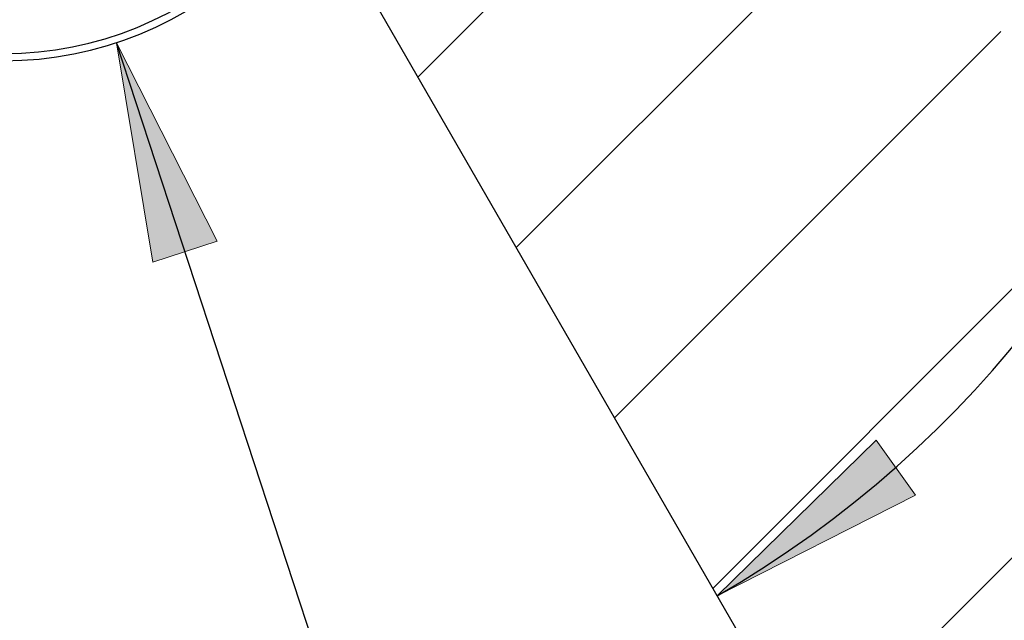
# Model space of a CAD drawing. Extents: x 158 to 1735, y -27 to 1080.
# Drawn here: x 1174 to 1259, y 618 to 670 of the extents above; entities that cross this region are included whole.
import ezdxf

# ---------------------------------------------------------------- set-up
doc = ezdxf.new("R2010")
doc.units = 0
doc.header["$MEASUREMENT"] = 0
doc.layers.get('0').update_dxf_attribs({"lineweight": 0})
doc.layers.add('BASIS', color=7, linetype='Continuous', lineweight=0)

# ---------------------------------------------------------------- blocks, each defined once
blk = doc.blocks.new('Block_7')
at = {"layer": 'BASIS', "true_color": 0x000000, "transparency": 33554687}
h = blk.add_hatch(color=18, dxfattribs=at)
h.dxf.hatch_style = 2
h.paths.add_polyline_path([(1182.606, 667.867), (1185.74, 649.003), (1191.265, 650.818)])
at = {"layer": 'BASIS', "color": 18, "lineweight": 25, "true_color": 0x000000}
blk.add_line((1254.812, 447.991), (1182.606, 667.867), dxfattribs=at)
at = {"layer": 'BASIS'}
blk.add_lwpolyline([(1182.606, 667.867), (1185.74, 649.003), (1191.265, 650.818), (1191.265, 650.818)], close=True, dxfattribs=at)
blk = doc.blocks.new('Block_12')
at = {"layer": 'BASIS', "true_color": 0x000000, "transparency": 33554687}
h = blk.add_hatch(color=18, dxfattribs=at)
h.dxf.hatch_style = 2
h.paths.add_polyline_path([(1234.246, 620.347), (1251.294, 629.009), (1247.902, 633.732)])
at = {"layer": 'BASIS'}
blk.add_lwpolyline([(1234.246, 620.347), (1251.294, 629.009), (1247.902, 633.732), (1247.902, 633.732)], close=True, dxfattribs=at)
at = {"layer": 'BASIS', "color": 18, "lineweight": 25, "true_color": 0x000000}
blk.add_open_spline([(1234.246, 620.347), (1279.237, 646.322), (1294.652, 703.852), (1268.676, 748.843), (1260.42, 763.143), (1248.546, 775.018), (1234.246, 783.274)], degree=3, knots=[0, 0, 0, 0, 1, 1, 1, 2, 2, 2, 2], dxfattribs=at)

msp = doc.modelspace()

# ---------------------------------------------------------------- linework, layer by layer
at = {"color": 18, "lineweight": 18, "true_color": 0x000000}
for p, q in [((1486.46, 850.489), (1242.325, 606.354)), ((1458.774, 845.895), (1233.872, 620.994)), ((1251.275, 707.672), (1208.516, 664.913)), ((1251.275, 684.58), (1216.968, 650.273)), ((1258.627, 668.84), (1225.42, 635.633))]:
    msp.add_line(p, q, dxfattribs=at)
at = {"color": 18, "lineweight": 25, "true_color": 0x000000}
msp.add_line((1199.239, 680.981), (1316.596, 477.712), dxfattribs=at)
for points in [[(1163.794, 667.725), (1180.064, 662.653), (1197.365, 671.73), (1202.437, 688), (1202.902, 689.49), (1203.253, 691.014), (1203.487, 692.558)], [(1163.978, 668.314), (1179.922, 663.344), (1196.877, 672.239), (1201.848, 688.184), (1202.303, 689.644), (1202.647, 691.138), (1202.877, 692.65)]]:
    msp.add_open_spline(points, degree=3, knots=[0, 0, 0, 0, 1, 1, 1, 2, 2, 2, 2], dxfattribs=at)

# ---------------------------------------------------------------- block references
at = {"layer": 'BASIS'}
for name in ['Block_12', 'Block_7']:
    msp.add_blockref(name, (0, 0), dxfattribs=at)

doc.saveas('drawing.dxf')
